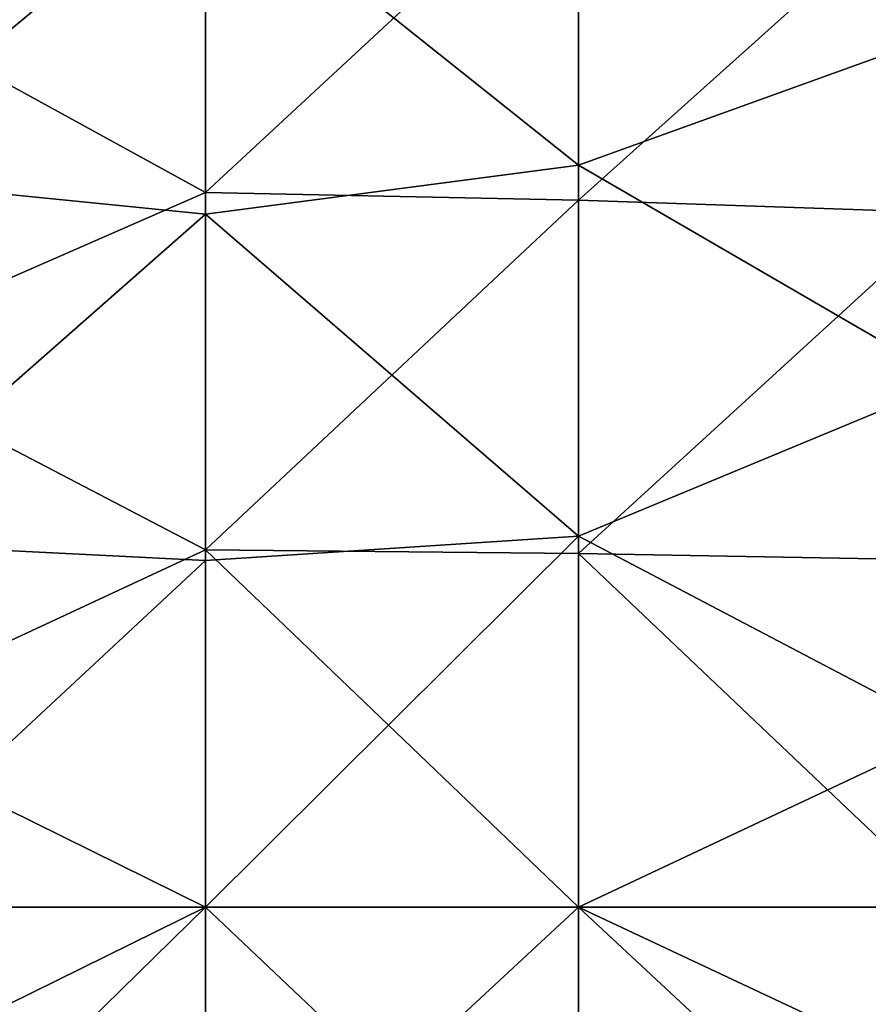
# Model space of a CAD drawing. Units: millimetres. Extents: x -500 to 500, y -1000 to 10.
# Drawn here: x 167 to 326, y -518 to -333 of the extents above; entities that cross this region are included whole.
import ezdxf

# ---------------------------------------------------------------- set-up
doc = ezdxf.new("R2010")
doc.units = ezdxf.units.MM
doc.header["$LTSCALE"] = 65.185185
doc.layers.add('1', color=7, linetype='CONTINUOUS')
doc.layers.add('2', color=7, linetype='CONTINUOUS')

msp = doc.modelspace()

# ---------------------------------------------------------------- linework, layer by layer
at = {"layer": '1', "linetype": 'Continuous'}
for points in [[(341.77, -269.49, 26), (271.7, -290.91, 26), (341.77, -335.35, 26), (341.77, -269.49, 26)], [(271.7, -290.91, 26), (201.63, -304.66, 26), (271.7, -360.61, 26), (271.7, -290.91, 26)], [(271.7, -290.91, 26), (271.7, -360.61, 26), (341.77, -335.35, 26), (271.7, -290.91, 26)], [(131.56, -294.12, 26), (131.56, -362.75, 26), (201.63, -304.66, 26), (131.56, -294.12, 26)], [(201.63, -304.66, 26), (131.56, -362.75, 26), (201.63, -369.77, 26), (201.63, -304.66, 26)], [(201.63, -304.66, 26), (201.63, -369.77, 26), (271.7, -360.61, 26), (201.63, -304.66, 26)], [(341.77, -335.35, 26), (271.7, -360.61, 26), (341.77, -401.21, 26), (341.77, -335.35, 26)], [(271.7, -360.61, 26), (201.63, -369.77, 26), (271.7, -430.3, 26), (271.7, -360.61, 26)], [(271.7, -360.61, 26), (271.7, -430.3, 26), (341.77, -401.21, 26), (271.7, -360.61, 26)], [(131.56, -362.75, 26), (131.56, -431.37, 26), (201.63, -369.77, 26), (131.56, -362.75, 26)], [(201.63, -369.77, 26), (131.56, -431.37, 26), (201.63, -434.89, 26), (201.63, -369.77, 26)], [(201.63, -369.77, 26), (201.63, -434.89, 26), (271.7, -430.3, 26), (201.63, -369.77, 26)], [(341.77, -401.21, 26), (271.7, -430.3, 26), (341.77, -467.07, 26), (341.77, -401.21, 26)], [(201.63, -434.89, 26), (201.63, -500, 26), (271.7, -430.3, 26), (201.63, -434.89, 26)], [(271.7, -430.3, 26), (201.63, -500, 26), (271.7, -500, 26), (271.7, -430.3, 26)], [(271.7, -430.3, 26), (271.7, -500, 26), (341.77, -467.07, 26), (271.7, -430.3, 26)], [(131.56, -431.37, 26), (131.56, -500, 26), (201.63, -434.89, 26), (131.56, -431.37, 26)], [(201.63, -434.89, 26), (131.56, -500, 26), (201.63, -500, 26), (201.63, -434.89, 26)], [(341.77, -467.07, 26), (271.7, -500, 26), (341.77, -532.93, 26), (341.77, -467.07, 26)], [(131.56, -500, 26), (131.56, -568.63, 26), (201.63, -500, 26), (131.56, -500, 26)], [(201.63, -500, 26), (131.56, -568.63, 26), (201.63, -565.11, 26), (201.63, -500, 26)], [(201.63, -500, 26), (201.63, -565.11, 26), (271.7, -500, 26), (201.63, -500, 26)], [(271.7, -500, 26), (201.63, -565.11, 26), (271.7, -569.7, 26), (271.7, -500, 26)], [(271.7, -500, 26), (271.7, -569.7, 26), (341.77, -532.93, 26), (271.7, -500, 26)]]:
    msp.add_3dface(points, dxfattribs=at)
at = {"layer": '2', "linetype": 'Continuous'}
for points in [[(201.63, -298.54, 22), (201.63, -365.69, 22), (131.56, -327.27, 22), (201.63, -298.54, 22)], [(201.63, -365.69, 22), (201.63, -298.54, 22), (271.7, -300.72, 22), (201.63, -365.69, 22)], [(201.63, -365.69, 22), (271.7, -300.72, 22), (271.7, -367.14, 22), (201.63, -365.69, 22)], [(271.7, -300.72, 22), (341.77, -304.36, 22), (271.7, -367.14, 22), (271.7, -300.72, 22)], [(341.77, -304.36, 22), (341.77, -369.57, 22), (271.7, -367.14, 22), (341.77, -304.36, 22)], [(131.56, -327.27, 22), (201.63, -365.69, 22), (131.56, -396.36, 22), (131.56, -327.27, 22)], [(201.63, -365.69, 22), (201.63, -432.84, 22), (131.56, -396.36, 22), (201.63, -365.69, 22)], [(201.63, -432.84, 22), (201.63, -365.69, 22), (271.7, -367.14, 22), (201.63, -432.84, 22)], [(201.63, -432.84, 22), (271.7, -367.14, 22), (271.7, -433.57, 22), (201.63, -432.84, 22)], [(271.7, -367.14, 22), (341.77, -369.57, 22), (271.7, -433.57, 22), (271.7, -367.14, 22)], [(341.77, -369.57, 22), (341.77, -434.78, 22), (271.7, -433.57, 22), (341.77, -369.57, 22)], [(131.56, -396.36, 22), (201.63, -432.84, 22), (131.56, -465.45, 22), (131.56, -396.36, 22)], [(201.63, -432.84, 22), (201.63, -500, 22), (131.56, -465.45, 22), (201.63, -432.84, 22)], [(201.63, -500, 22), (201.63, -432.84, 22), (271.7, -499.99, 22), (201.63, -500, 22)], [(201.63, -432.84, 22), (271.7, -433.57, 22), (271.7, -499.99, 22), (201.63, -432.84, 22)], [(341.77, -434.78, 22), (341.77, -499.99, 22), (271.7, -433.57, 22), (341.77, -434.78, 22)], [(271.7, -433.57, 22), (341.77, -499.99, 22), (271.7, -499.99, 22), (271.7, -433.57, 22)], [(131.56, -465.45, 22), (201.63, -500, 22), (131.56, -534.54, 22), (131.56, -465.45, 22)], [(201.63, -500, 22), (201.63, -567.15, 22), (131.56, -534.54, 22), (201.63, -500, 22)], [(201.63, -500, 22), (271.7, -499.99, 22), (271.7, -566.42, 22), (201.63, -500, 22)], [(201.63, -567.15, 22), (201.63, -500, 22), (271.7, -566.42, 22), (201.63, -567.15, 22)], [(341.77, -499.99, 22), (341.77, -565.2, 22), (271.7, -499.99, 22), (341.77, -499.99, 22)], [(271.7, -499.99, 22), (341.77, -565.2, 22), (271.7, -566.42, 22), (271.7, -499.99, 22)]]:
    msp.add_3dface(points, dxfattribs=at)

doc.saveas('drawing.dxf')
